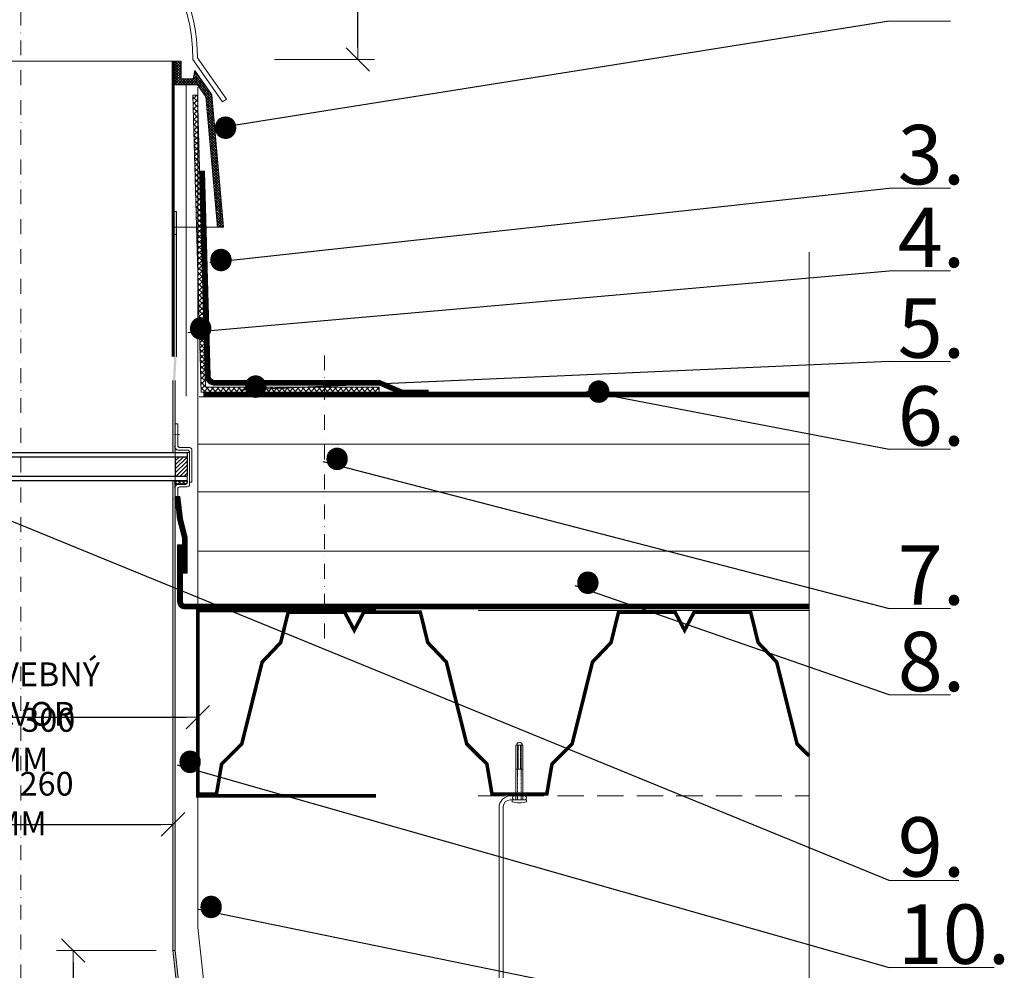
# Model space of a CAD drawing. Units: millimetres. Extents: x 670 to 4870, y 470 to 3440.
# Drawn here: x 1471 to 2300, y 1501 to 2302 of the extents above; entities that cross this region are included whole.
import ezdxf
from ezdxf.lldxf.tags import DXFTag

# ---------------------------------------------------------------- set-up
doc = ezdxf.new("R2010")
doc.units = ezdxf.units.MM
for name, pattern in [('ACAD_ISO02W100', [15, 12, -3]), ('DASHDOT2', [0.5, 0.25, -0.125, 0, -0.125]), ('DASHED', [0.75, 0.5, -0.25]), ('Hidden2', [4.7625, 3.175, -1.5875])]:
    doc.linetypes.add(name, pattern=pattern)
doc.layers.get('DEFPOINTS').update_dxf_attribs({"lineweight": 18})
for name, color, linetype, lineweight in [('_ND_obrys_10_mm', 1, 'Continuous', 18), ('BETON', 5, 'Continuous', 18), ('center1', 1, 'DASHDOT2', 18), ('Hatch', 9, 'Continuous', 18), ('KOVOVY_PROFIL', 7, 'Continuous', 18), ('Roof', 1, 'DASHDOT2', 18), ('SADROKARTON', 9, 'Continuous', 18), ('slim', 4, 'Continuous', 18), ('SRAFY_TEPELNA_IZOLACE', 1, 'Continuous', 18), ('SROUBY_VRUTY', 2, 'Continuous', 18)]:
    doc.layers.add(name, color=color, linetype=linetype, lineweight=lineweight)
doc.styles.add('KOTY', font='SIMPLEX.shx', dxfattribs={"width": 0.65})
doc.styles.get("Standard").update_dxf_attribs({"font": 'arial.ttf'})
tags = doc.linetypes.add('ACAD_ISO03W100', pattern=[30, 12, -18]).pattern_tags.tags
tags[6:7] = [DXFTag(74, 4), DXFTag(75, 0), DXFTag(340, '0'), DXFTag(46, 1.0), DXFTag(50, 0.0), DXFTag(44, 0.0), DXFTag(45, 0.0)]
tags[4:5] = [DXFTag(74, 4), DXFTag(75, 0), DXFTag(340, '0'), DXFTag(46, 1.0), DXFTag(50, 0.0), DXFTag(44, 0.0), DXFTag(45, 0.0)]
doc.linetypes.add('Izolace', pattern='A,0.00254,-2.54,[134,ltypeshp.shx,S=2.54,R=0,X=-2.54,Y=0],-5.08,[134,ltypeshp.shx,S=2.54,R=180,X=2.54,Y=0],-2.54', length=10.16254)
doc.linetypes.add('Preruseni', pattern='A,60,[100,cadkon.shx,S=2.5,R=0,X=0,Y=0],-10', length=70)
doc.dimstyles.new('_ND_obrys_10_mm', dxfattribs={"dimscale": 10, "dimtxt": 2, "dimasz": 1, "dimexe": 1.4, "dimexo": 5, "dimgap": 0.75, "dimtad": 1, "dimdec": 0, "dimzin": 0, "dimdsep": 46, "dimtxsty": 'KOTY', "dimblk1": 'ND_BLK1', "dimblk2": 'ND_BLK2', "dimsah": 1, "dimcen": 2, "dimdle": 1.4, "dimse1": 1, "dimse2": 1, "dimaunit": 1, "dimadec": 3, "dimazin": 0, "dimtfac": 1, "dimtdec": 0, "dimtix": 1, "dimtmove": 2, "dimatfit": 3, "dimldrblk": 'NONE', "dimfxl": 1, "dimtolj": 1, "dimtzin": 0, "dimarcsym": 0})

# ---------------------------------------------------------------- blocks, each defined once
blk = doc.blocks.new('ND_BLK1')
for p, q in [((-0.99, -0.99), (0.99, 0.99)), ((0, 1.4), (0, -7)), ((0, 0), (-1, 0))]:
    blk.add_line(p, q)
blk = doc.blocks.new('ND_BLK2')
for p, q in [((0, -1.4), (0, 7)), ((0.99, 0.99), (-0.99, -0.99)), ((0, 0), (-1, 0))]:
    blk.add_line(p, q)
blk = doc.blocks.new('*D338')
at = {"layer": '_ND_obrys_10_mm', "color": 0, "lineweight": -2, "transparency": 16777216}
blk.add_line((1755.53, 2278.46), (1755.53, 2408.46), dxfattribs=at)
at = {"layer": 'DEFPOINTS', "color": 0, "transparency": 16777216}
for p in [(1471.91, 2418.46), (1755.53, 2418.46), (1616.64, 2268.46)]:
    blk.add_point(p, dxfattribs=at)
at = {"layer": '_ND_obrys_10_mm', "color": 0, "lineweight": -2, "transparency": 16777216, "xscale": 10, "yscale": 10, "zscale": 10}
for name, p, rotation in [('ND_BLK2', (1755.53, 2418.46), 90), ('ND_BLK1', (1755.53, 2268.46), 270)]:
    blk.add_blockref(name, p, dxfattribs=dict(at, rotation=rotation))
at = {"layer": '_ND_obrys_10_mm', "color": 0, "lineweight": 20, "transparency": 16777216, "insert": (1738.03, 2343.46), "char_height": 20, "attachment_point": 5, "rotation": 90, "style": 'KOTY'}
blk.add_mtext('\\A1;150', dxfattribs=at)
blk = doc.blocks.new('_None')
blk = doc.blocks.new('*D339')
at = {"layer": '_ND_obrys_10_mm', "color": 0, "lineweight": -2, "transparency": 16777216}
blk.add_line((1352.91, 1624.37), (1589.9, 1624.37), dxfattribs=at)
at = {"layer": 'DEFPOINTS', "color": 0, "transparency": 16777216}
for p in [(1599.9, 1624.37), (1342.91, 1518.13), (1599.9, 1518.13)]:
    blk.add_point(p, dxfattribs=at)
at = {"layer": '_ND_obrys_10_mm', "color": 0, "lineweight": -2, "transparency": 16777216, "xscale": 10, "yscale": 10, "zscale": 10, "rotation": 180}
blk.add_blockref('ND_BLK1', (1342.91, 1624.37), dxfattribs=at)
at = {"layer": '_ND_obrys_10_mm', "color": 0, "lineweight": -2, "transparency": 16777216, "xscale": 10, "yscale": 10, "zscale": 10}
blk.add_blockref('ND_BLK2', (1599.9, 1624.37), dxfattribs=at)
at = {"layer": '_ND_obrys_10_mm', "color": 0, "lineweight": 20, "transparency": 16777216, "insert": (1471.41, 1641.87), "char_height": 20, "attachment_point": 5, "style": 'KOTY'}
blk.add_mtext('\\A1;d = 260 MM', dxfattribs=at)
blk = doc.blocks.new('*D340')
at = {"layer": '_ND_obrys_10_mm', "color": 0, "lineweight": -2, "transparency": 16777216}
blk.add_line((1591.91, 2553.86), (1351.91, 2553.86), dxfattribs=at)
at = {"layer": 'DEFPOINTS', "color": 0, "transparency": 16777216}
for p in [(1341.91, 2553.86), (1341.91, 2267.13), (1601.91, 2267.13)]:
    blk.add_point(p, dxfattribs=at)
at = {"layer": '_ND_obrys_10_mm', "color": 0, "lineweight": -2, "transparency": 16777216, "xscale": 10, "yscale": 10, "zscale": 10, "rotation": 180}
blk.add_blockref('ND_BLK2', (1341.91, 2553.86), dxfattribs=at)
at = {"layer": '_ND_obrys_10_mm', "color": 0, "lineweight": -2, "transparency": 16777216, "xscale": 10, "yscale": 10, "zscale": 10}
blk.add_blockref('ND_BLK1', (1601.91, 2553.86), dxfattribs=at)
at = {"layer": '_ND_obrys_10_mm', "color": 0, "lineweight": 20, "transparency": 16777216, "insert": (1471.91, 2571.36), "char_height": 20, "attachment_point": 5, "style": 'KOTY'}
blk.add_mtext('\\A1;260', dxfattribs=at)
blk = doc.blocks.new('*D341')
at = {"layer": '_ND_obrys_10_mm', "color": 0, "lineweight": -2, "transparency": 16777216}
blk.add_line((1332.9, 1714.65), (1610.91, 1714.65), dxfattribs=at)
at = {"layer": 'DEFPOINTS', "color": 0, "transparency": 16777216}
for p in [(1620.91, 1714.65), (1620.91, 1661.36), (1322.9, 1654.12)]:
    blk.add_point(p, dxfattribs=at)
at = {"layer": '_ND_obrys_10_mm', "color": 0, "lineweight": -2, "transparency": 16777216, "xscale": 10, "yscale": 10, "zscale": 10, "rotation": 180}
blk.add_blockref('ND_BLK1', (1322.9, 1714.65), dxfattribs=at)
at = {"layer": '_ND_obrys_10_mm', "color": 0, "lineweight": -2, "transparency": 16777216, "xscale": 10, "yscale": 10, "zscale": 10}
blk.add_blockref('ND_BLK2', (1620.91, 1714.65), dxfattribs=at)
at = {"layer": '_ND_obrys_10_mm', "color": 0, "lineweight": 20, "transparency": 16777216, "insert": (1471.91, 1734.05), "char_height": 20, "attachment_point": 5, "style": 'KOTY'}
blk.add_mtext('\\A1;STAVEBNÝ OTVOR', dxfattribs=at)
blk = doc.blocks.new('*D346')
at = {"layer": '_ND_obrys_10_mm', "color": 0, "lineweight": -2, "transparency": 16777216}
blk.add_line((1515.91, 1508.13), (1515.91, 1278.13), dxfattribs=at)
at = {"layer": 'DEFPOINTS', "color": 0, "transparency": 16777216}
for p in [(1600.9, 1518.13), (1515.91, 1268.13), (1570.92, 1268.13)]:
    blk.add_point(p, dxfattribs=at)
at = {"layer": '_ND_obrys_10_mm', "color": 0, "lineweight": -2, "transparency": 16777216, "xscale": 10, "yscale": 10, "zscale": 10}
for name, p, rotation in [('ND_BLK1', (1515.91, 1518.13), 90), ('ND_BLK2', (1515.91, 1268.13), 270)]:
    blk.add_blockref(name, p, dxfattribs=dict(at, rotation=rotation))
at = {"layer": '_ND_obrys_10_mm', "color": 0, "lineweight": 20, "transparency": 16777216, "insert": (1498.41, 1393.13), "char_height": 20, "attachment_point": 5, "rotation": 90, "style": 'KOTY'}
blk.add_mtext('\\A1;250', dxfattribs=at)
blk = doc.blocks.new('fdfsdgdxfg')
at = {"layer": 'Hatch', "lineweight": 5}
h = blk.add_hatch(dxfattribs=at)
h.set_pattern_fill('ANSI37', color=256, style=0)
h.set_pattern_definition([(45, (-100, 0), (-2.245064, 2.245064), []), (135, (-100, 0), (-2.245064, -2.245064), [])])
h.paths.add_polyline_path([(6.86, 250), (2.86, 250.11), (-3.89, 4), (-150, 4), (-150, 0), (0, 0)])
at = {"layer": 'BETON'}
blk.add_lwpolyline([(2.86, 250.11), (-3.89, 4), (-150, 4), (-150, 0), (0, 0), (6.86, 250), (2.86, 250.11)], dxfattribs=at)

msp = doc.modelspace()

# ---------------------------------------------------------------- hatches: boundary and pattern name
at = {"lineweight": 20}
h = msp.add_hatch(color=256, dxfattribs=at)
h.paths.add_polyline_path([(1600.91, 2079.89), (1602.91, 2079.89), (1602.91, 2031.25), (1600.91, 2031.25)])
h.paths.add_polyline_path([(1600.91, 2140.45), (1602.91, 2140.45), (1602.91, 2079.89), (1600.91, 2079.89)])
h.paths.add_polyline_path([(1599.9, 1518.13), (1601.91, 1518.13), (1601.91, 1689.13), (1599.91, 1689.13)])
h.paths.add_polyline_path([(1599.91, 1937.6), (1601.9, 1937.6), (1601.9, 1913.6), (1599.91, 1913.6), (1599.91, 1689.13), (1601.91, 1689.13), (1601.91, 1998.13), (1602.91, 2018.13), (1602.91, 2031.25), (1600.91, 2031.25), (1600.91, 2018.13), (1599.91, 1998.13)])
msp.add_hatch(color=256, dxfattribs=at).paths.add_polyline_path([(1601.9, 1518.13), (1599.9, 1518.13), (1619.9, 1334.07), (1619.89, 1268.13), (1621.91, 1268.13), (1621.9, 1334.07)])
at = {"layer": 'Hatch', "lineweight": 20}
h = msp.add_hatch(dxfattribs=at)
h.set_pattern_fill('ANSI37', color=256, scale=0.5, style=0)
h.set_pattern_definition([(45, (-330.5712, 2636.7852), (-1.122532, 1.122532), []), (135, (-330.5712, 2636.7852), (-1.122532, -1.122532), [])])
h.paths.add_polyline_path([(1606.91, 2267.13), (1601.91, 2267.13), (1601.91, 2251.99), (1606.91, 2252.13)])
h.paths.add_polyline_path([(1618.24, 2259.2), (1616.91, 2252.13), (1606.91, 2252.13), (1601.91, 2251.99), (1601.91, 2247.13), (1620.59, 2247.13), (1627.72, 2236.95), (1637.32, 2127.15), (1642.34, 2127.15), (1632.58, 2238.72)])
at = {"layer": 'Roof'}
h = msp.add_hatch(dxfattribs=at)
h.set_pattern_fill('ANSI31', color=256, scale=0.75, angle=90, style=0)
h.set_pattern_definition([(225, (-2632.643, 699.7445), (-1.683798, 1.683798), [])])
h.paths.add_polyline_path([(1611.91, 1933.6), (1611.91, 1917.6), (1601.91, 1917.6), (1601.91, 1933.6)])
h = msp.add_hatch(dxfattribs=at)
h.set_pattern_fill('ANSI37', color=256, scale=0.75, style=0)
h.set_pattern_definition([(315, (-2632.643, 664.7445), (-1.683798, -1.683798), []), (225, (-2632.643, 664.7445), (-1.683798, 1.683798), [])])
h.paths.add_polyline_path([(1611.91, 1910.6), (1601.91, 1910.6), (1601.91, 1913.6), (1611.91, 1913.6)])

# ---------------------------------------------------------------- linework, layer by layer
for p, q in [((2202.8, 2300.87), (1633.45, 2210)), ((1631, 2097.56), (2202.8, 2160.2)), ((1612.56, 2038.61), (2202.8, 2090.46)), ((2202.8, 2014.15), (1656.37, 1989.89)), ((1948.18, 1989.06), (2202.8, 1940.2)), ((1725.94, 1930.03), (2202.8, 1806.12)), ((2202.8, 1577.19), (1371.83, 1917.22)), ((2202.8, 1733.34), (1938.38, 1825.16)), ((1603.53, 1674.59), (2202.8, 1503.74)), ((2202.8, 1433.61), (1621.37, 1552.53))]:
    msp.add_line(p, q)
at = {"lineweight": 20}
for p, q in [((1341.91, 2267.13), (1601.91, 2267.13)), ((1600.91, 2140.44), (1600.9, 2018.13)), ((1602.91, 2140.45), (1600.91, 2140.45)), ((1600.91, 2140.45), (1600.91, 2018.13)), ((1602.91, 2140.44), (1602.9, 2018.13)), ((1602.91, 2140.45), (1602.91, 2018.13)), ((1600.34, 2127.15), (1642.34, 2127.15)), ((1600.34, 2127.15), (1642.34, 2127.15)), ((1599.9, 1998.13), (1599.9, 1937.6)), ((1601.9, 1998.13), (1601.9, 1518.13)), ((1599.9, 1913.6), (1599.9, 1518.13))]:
    msp.add_line(p, q, dxfattribs=at)
at = {"linetype": 'ACAD_ISO02W100', "lineweight": 20, "ltscale": 3}
for p, q in [((1599.9, 2121.21), (1602.91, 2121.21)), ((1602.91, 2121.21), (1599.91, 2121.21))]:
    msp.add_line(p, q, dxfattribs=at)
at = {"linetype": 'Preruseni', "lineweight": 20}
msp.add_line((2135.43, 1166.43), (2135.43, 2106.14), dxfattribs=at)
at = {"color": 250, "lineweight": 20}
for p, q in [((1625.04, 1988.45), (2135.43, 1988.45)), ((1625.69, 1984.45), (2135.43, 1984.45))]:
    msp.add_line(p, q, dxfattribs=at)
at = {"lineweight": 20}
for points in [[(1600.9, 2018.13), (1600.91, 2267.14), (1342.91, 2267.15), (1342.9, 2018.13)], [(1601.91, 2267.13), (1606.91, 2267.13), (1606.91, 2252.13), (1616.91, 2252.13), (1618.24, 2259.2), (1632.58, 2238.72), (1642.34, 2127.15)], [(1601.91, 2267.13), (1601.91, 2247.13), (1620.59, 2247.13), (1627.72, 2236.95), (1637.32, 2127.15)]]:
    msp.add_lwpolyline(points, dxfattribs=at)
at = {"lineweight": 20, "const_width": 2}
msp.add_lwpolyline([(1599.9, 2018.13), (1599.9, 2267.14)], dxfattribs=at)
at = {"linetype": 'ACAD_ISO03W100', "lineweight": 20, "ltscale": 0.5, "const_width": 4}
msp.add_lwpolyline([(1814.79, 1988.14), (1793.06, 1988.14), (1773.95, 1996.14), (1635.22, 1996.14, -0.406199), (1629.22, 2001.98), (1624.49, 2174.47)], format="xyb", dxfattribs=at)
at = {"lineweight": 20}
msp.add_lwpolyline([(1626.49, 2174.52), (1631.22, 2002.03, 0.406199), (1635.22, 1998.14), (1774.35, 1998.14), (1793.46, 1990.14), (1814.79, 1990.14), (1814.79, 1986.14), (1792.66, 1986.14), (1773.55, 1994.14), (1635.22, 1994.14, -0.406199), (1627.22, 2001.92), (1622.49, 2174.41), (1626.49, 2174.52)], format="xyb", close=True, dxfattribs=at)
at = {"color": 250, "linetype": 'ACAD_ISO03W100', "lineweight": 20, "const_width": 4}
msp.add_lwpolyline([(1625.37, 1986.45), (2135.43, 1986.45)], dxfattribs=at)
at = {"color": 250, "lineweight": 20}
msp.add_lwpolyline([(1625.04, 1988.45), (1923.01, 1988.45)], dxfattribs=at)
for points in [[(1331.91, 1937.6), (1611.91, 1937.6)], [(1611.91, 1933.6), (1456.24, 1933.6)], [(1601.91, 1933.6), (1601.91, 1917.6)], [(1611.91, 1937.6), (1611.91, 1917.6)], [(1611.91, 1913.6), (1331.91, 1913.6), (1331.91, 1917.6), (1611.91, 1917.6)], [(1610.2, 1910.6), (1601.91, 1910.6), (1601.91, 1913.6), (1611.91, 1913.6), (1611.91, 1912.25)]]:
    msp.add_lwpolyline(points)
at = {"linetype": 'ACAD_ISO03W100', "lineweight": 20, "ltscale": 0.2, "const_width": 4}
msp.add_lwpolyline([(1609.83, 1835.81), (1609.83, 1865.68), (1605.83, 1881.58), (1603.81, 1900.57)], dxfattribs=at)
at = {"color": 250, "linetype": 'ACAD_ISO03W100', "lineweight": 20, "ltscale": 0.75, "const_width": 4}
msp.add_lwpolyline([(1605.83, 1859.81), (1605.83, 1811.81, 0.414214), (1609.83, 1807.81), (2135.43, 1807.81)], format="xyb", dxfattribs=at)
at = {"color": 250, "lineweight": 20, "const_width": 3}
for points in [[(1770.91, 1804.45), (1620.91, 1804.45), (1620.91, 1648.45), (1770.91, 1648.45)], [(2049.43, 1802.95), (2038.56, 1802.95), (2030.59, 1787.81), (2022.62, 1802.95), (1974.95, 1802.95), (1968.67, 1777.44), (1953.09, 1761.07), (1935.9, 1692.1), (1918.95, 1675.17), (1914.62, 1649.95), (1868.48, 1649.95), (1864.16, 1675.17), (1847.21, 1692.1), (1830.01, 1761.07), (1814.43, 1777.44), (1808.16, 1802.95), (1760.49, 1802.95), (1752.52, 1787.81), (1744.55, 1802.95), (1696.89, 1802.95), (1690.61, 1777.44), (1675.03, 1761.07), (1657.83, 1692.1), (1640.88, 1675.17), (1636.56, 1649.95), (1620.91, 1649.95)], [(2135.43, 1681.96), (2125.28, 1692.1), (2108.08, 1761.07), (2092.5, 1777.44), (2086.22, 1802.95), (2038.56, 1802.95), (2030.59, 1787.81), (2022.62, 1802.95), (1974.95, 1802.95), (1968.67, 1777.44), (1953.09, 1761.07), (1935.9, 1692.1), (1918.95, 1675.17), (1914.62, 1649.95), (1898.97, 1649.95)]]:
    msp.add_lwpolyline(points, dxfattribs=at)
at = {"lineweight": 20}
msp.add_lwpolyline([(1599.9, 1518.13), (1601.9, 1518.13), (1621.9, 1334.07), (1621.92, 1314.13), (1621.92, 1268.13), (1619.89, 1268.13), (1619.89, 1314.13), (1619.9, 1334.07)], close=True, dxfattribs=at)
at = {"layer": 'BETON', "color": 250, "linetype": 'Hidden2', "lineweight": 20, "ltscale": 7}
msp.add_line((1856.91, 1648.45), (2135.43, 1648.45), dxfattribs=at)
at = {"layer": 'BETON', "lineweight": 20}
msp.add_lwpolyline([(1626.89, 1249.13), (1642.9, 1249.13), (1642.9, 1334.64), (1620.91, 1537.6), (1620.91, 2245.24)], dxfattribs=at)
at = {"layer": 'center1', "lineweight": 20, "ltscale": 50}
for p, q in [((1471.91, 2510.42), (1471.91, 1154.8)), ((1727.53, 2019.33), (1727.53, 1769.65))]:
    msp.add_line(p, q, dxfattribs=at)
at = {"layer": 'center1', "ltscale": 5}
for p, q in [((1605.44, 1952.6), (1599.44, 1952.6)), ((1605.44, 1898.6), (1599.44, 1898.6))]:
    msp.add_line(p, q, dxfattribs=at)
at = {"layer": 'KOVOVY_PROFIL', "lineweight": 20}
for p, q in [((2202.8, 2300.87), (2254.29, 2300.87)), ((2202.8, 2160.2), (2254.29, 2160.2)), ((2202.8, 2090.46), (2254.29, 2090.46)), ((2202.8, 2014.15), (2254.29, 2014.15)), ((2202.8, 1940.2), (2254.29, 1940.2)), ((2202.8, 1806.12), (2254.29, 1806.12)), ((2202.8, 1733.34), (2254.29, 1733.34)), ((2202.8, 1577.19), (2261.55, 1577.19)), ((2202.8, 1503.74), (2291.12, 1503.74))]:
    msp.add_line(p, q, dxfattribs=at)
at = {"layer": 'KOVOVY_PROFIL'}
for p, q in [((1601.91, 1941.6), (1601.91, 1961.6)), ((1601.91, 1961.6), (1603.91, 1961.6)), ((1603.91, 1961.6), (1603.91, 1943.6)), ((1601.91, 1942.6), (1600.91, 1942.6)), ((1611.91, 1939.6), (1603.91, 1939.6)), ((1605.91, 1941.6), (1613.91, 1941.6)), ((1615.91, 1912.6), (1615.91, 1939.6)), ((1613.91, 1937.6), (1611.91, 1937.6)), ((1611.91, 1937.6), (1611.91, 1912.6)), ((1613.91, 1910.6), (1613.91, 1937.6)), ((1613.91, 1910.6), (1613.91, 1937.6)), ((1601.91, 1908.6), (1600.91, 1908.6)), ((1601.91, 1908.6), (1601.91, 1890.6)), ((1609.91, 1910.6), (1603.91, 1910.6)), ((1603.91, 1890.6), (1603.91, 1906.6)), ((1605.91, 1908.6), (1611.91, 1908.6)), ((1615.91, 1912.6), (1613.91, 1912.6)), ((1601.91, 1890.6), (1603.91, 1890.6))]:
    msp.add_line(p, q, dxfattribs=at)
at = {"layer": 'KOVOVY_PROFIL', "color": 250, "lineweight": 20}
for p, q in [((1888.55, 1644.95), (1888.55, 1690.98)), ((1888.55, 1690.98), (1894.55, 1690.98)), ((1894.55, 1644.95), (1894.55, 1690.98)), ((1888.55, 1670.73), (1894.55, 1670.73)), ((1883.92, 1644.95), (1895.4, 1644.95)), ((1895.4, 1648.45), (1884.42, 1648.45)), ((1888.55, 1644.95), (1894.55, 1644.95)), ((1894.55, 1644.95), (1888.55, 1644.95))]:
    msp.add_line(p, q, dxfattribs=at)
at = {"layer": 'KOVOVY_PROFIL', "color": 250, "linetype": 'DASHED', "lineweight": 20, "ltscale": 0.2}
for p, q in [((1890.55, 1670.73), (1890.55, 1690.98)), ((1892.55, 1670.73), (1892.55, 1690.98))]:
    msp.add_line(p, q, dxfattribs=at)
at = {"layer": 'KOVOVY_PROFIL', "color": 250, "lineweight": 20}
for points in [[(1877.92, 1646.05), (1877.92, 1646.05)], [(1877.92, 1638.95), (1877.92, 1375.33), (1874.42, 1375.33), (1874.42, 1638.45)]]:
    msp.add_lwpolyline(points, dxfattribs=at)
at = {"layer": 'KOVOVY_PROFIL'}
for centre, start, end in [((1603.91, 1941.6), 180, 270), ((1605.91, 1943.6), 180, 270), ((1611.91, 1937.6), 0, 90), ((1613.91, 1939.6), 0, 90), ((1603.91, 1908.6), 90, 180), ((1605.91, 1906.6), 90, 180), ((1609.91, 1912.6), 270, 0), ((1611.91, 1910.6), 270, 0)]:
    msp.add_arc(centre, 2, start, end, dxfattribs=at)
at = {"layer": 'KOVOVY_PROFIL', "color": 250, "lineweight": 20}
for centre, radius, start, end in [((1891.55, 1690.98), 2.47, 0, 180), ((1884.42, 1638.45), 10, 89.99736, 180.00264), ((1883.92, 1638.95), 6, 90, 180), ((1887.45, 1646.7), 1.77, 81.8699, 278.1301), ((1895.65, 1646.7), 1.77, 261.8699, 98.1301)]:
    msp.add_arc(centre, radius, start, end, dxfattribs=at)
at = {"layer": 'SADROKARTON', "lineweight": 20}
msp.add_lwpolyline([(1607.83, 1835.81), (1611.83, 1835.81), (1611.83, 1865.93), (1607.83, 1881.82), (1605.81, 1900.57), (1601.81, 1900.57), (1603.83, 1881.33), (1607.83, 1865.43), (1607.83, 1835.81)], dxfattribs=at)
at = {"layer": 'SADROKARTON', "color": 250, "lineweight": 20}
msp.add_lwpolyline([(2135.43, 1809.81), (1609.83, 1809.81, -0.414214), (1607.83, 1811.81), (1607.83, 1859.81), (1603.83, 1859.81), (1603.83, 1811.81, 0.414214), (1609.83, 1805.81), (2135.43, 1805.81)], format="xyb", dxfattribs=at)
at = {"layer": 'slim', "lineweight": 20}
msp.add_lwpolyline([(1302.22, 2232.83), (1298.94, 2235.12), (1323.24, 2269.82, -0.999814), (1620.57, 2269.82), (1644.87, 2235.12), (1641.59, 2232.83), (1616.64, 2268.46, 1.008729), (1327.17, 2268.46), (1302.22, 2232.83)], format="xyb", dxfattribs=at)
at = {"layer": 'SRAFY_TEPELNA_IZOLACE', "linetype": 'Izolace', "lineweight": 20, "ltscale": 0.45}
msp.add_line((1611.15, 2247.67), (1611.15, 1984.9), dxfattribs=at)
at = {"layer": 'SRAFY_TEPELNA_IZOLACE', "color": 250, "lineweight": 20}
for p, q in [((1621.91, 1984.45), (2135.43, 1984.45)), ((1620.91, 1904.45), (2135.43, 1904.45)), ((1856.91, 1804.45), (2135.43, 1804.45))]:
    msp.add_line(p, q, dxfattribs=at)
at = {"layer": 'SRAFY_TEPELNA_IZOLACE', "color": 250, "linetype": 'Izolace', "lineweight": 20, "ltscale": 4}
for p, q in [((1620.91, 1944.45), (2135.43, 1944.45)), ((1620.91, 1854.45), (2135.43, 1854.45))]:
    msp.add_line(p, q, dxfattribs=at)
at = {"layer": 'SROUBY_VRUTY', "color": 250, "linetype": 'DASHED', "lineweight": 20, "ltscale": 0.5}
for p, q in [((1890.05, 1644.95), (1890.05, 1690.98)), ((1893.05, 1644.95), (1893.05, 1690.98))]:
    msp.add_line(p, q, dxfattribs=at)
at = {"layer": 'SROUBY_VRUTY', "color": 250, "lineweight": 20}
for p, q in [((1885.55, 1644.95), (1885.55, 1643.45)), ((1897.55, 1644.95), (1885.55, 1644.95)), ((1897.55, 1643.45), (1897.55, 1644.95))]:
    msp.add_line(p, q, dxfattribs=at)
msp.add_arc((1891.55, 1660.95), 18.5, 251.07536, 288.92464, dxfattribs=at)

# ---------------------------------------------------------------- block references
at = {"lineweight": 20, "xscale": -1}
msp.add_blockref('fdfsdgdxfg', (1623.55, 1988.45), dxfattribs=at)

# ---------------------------------------------------------------- texts
at = {"layer": '_ND_obrys_10_mm', "lineweight": 20, "insert": (1472.83, 1695.63), "char_height": 20, "attachment_point": 5, "style": 'KOTY'}
msp.add_mtext('\\A1;d = 300 MM ', dxfattribs=at)
at = {"layer": 'KOVOVY_PROFIL', "lineweight": 20, "attachment_point": 1}
for s, width, insert, char_height in [('{\\fTimes New Roman|b0|i0|c238|p18;.}', 50.1822, (1625.26, 2303.32), 100), ('{\\fTimes New Roman|b0|i0|c238|p18;3.}', 111.7151, (2210.02, 2213.34), 50), ('{\\fTimes New Roman|b0|i0|c238|p18;4.}', 111.7151, (2210.02, 2143.6), 50), ('{\\fTimes New Roman|b0|i0|c238|p18;.}', 50.1822, (1621.38, 2191.88), 100), ('{\\fTimes New Roman|b0|i0|c238|p18;5.}', 111.7151, (2210.02, 2067.29), 50), ('{\\fTimes New Roman|b0|i0|c238|p18;.}', 50.1822, (1604.3, 2134.3), 100), ('{\\fTimes New Roman|b0|i0|c238|p18;.}', 50.1822, (1650.54, 2085.29), 100), ('{\\fTimes New Roman|b0|i0|c238|p18;.}', 50.1822, (1939.37, 2081.07), 100), ('{\\fTimes New Roman|b0|i0|c238|p18;6.}', 111.7151, (2210.02, 1993.35), 50), ('{\\fTimes New Roman|b0|i0|c238|p18;.}', 50.1822, (1719.13, 2024.41), 100), ('{\\fTimes New Roman|b0|i0|c238|p18;7.}', 111.7151, (2210.02, 1859.26), 50), ('{\\fTimes New Roman|b0|i0|c238|p18;.}', 50.1822, (1930.23, 1920.12), 100), ('{\\fTimes New Roman|b0|i0|c238|p18;8.}', 111.7151, (2210.02, 1786.48), 50), ('{\\fTimes New Roman|b0|i0|c238|p18;.}', 50.1822, (1595.42, 1769.29), 100), ('{\\fTimes New Roman|b0|i0|c238|p18;9.}', 111.7151, (2210.02, 1630.33), 50), ('{\\fTimes New Roman|b0|i0|c238|p18;.}', 50.1822, (1613.08, 1647.09), 100), ('{\\fTimes New Roman|b0|i0|c238|p18;10.}', 111.7151, (2210.02, 1556.88), 50)]:
    msp.add_mtext_dynamic_manual_height_columns(s, width=width, gutter_width=125, heights=[0], dxfattribs=dict(at, insert=insert, char_height=char_height))

# ---------------------------------------------------------------- dimensions: what is measured, and where the dimension line sits
at = {"layer": '_ND_obrys_10_mm', "lineweight": 20}
dim = msp.add_linear_dim(base=(1341.91, 2553.86), p1=(1601.91, 2267.13), p2=(1341.91, 2267.13), dimstyle='_ND_obrys_10_mm', dxfattribs=at)
dim.commit()
dim.dimension.update_dxf_attribs({"geometry": '*D340', "text_midpoint": (1471.91, 2571.36)})
dim = msp.add_linear_dim(base=(1755.53, 2418.46), p1=(1616.64, 2268.46), p2=(1471.91, 2418.46), angle=90, dimstyle='_ND_obrys_10_mm', dxfattribs=at)
dim.commit()
dim.dimension.update_dxf_attribs({"geometry": '*D338', "text_midpoint": (1738.03, 2343.46)})
for base, p1, p2, text, picture, middle in [((1620.91, 1714.65), (1322.9, 1654.12), (1620.91, 1661.36), 'STAVEBNÝ OTVOR', '*D341', (1471.91, 1734.05)), ((1599.9, 1624.37), (1342.91, 1518.13), (1599.9, 1518.13), 'd = 260 MM', '*D339', (1471.41, 1641.87))]:
    dim = msp.add_linear_dim(base=base, p1=p1, p2=p2, text=text, dimstyle='_ND_obrys_10_mm', dxfattribs=at)
    dim.commit()
    dim.dimension.update_dxf_attribs({"geometry": picture, "text_midpoint": middle})
dim = msp.add_linear_dim(base=(1515.91, 1268.13), p1=(1600.9, 1518.13), p2=(1570.92, 1268.13), angle=90, dimstyle='_ND_obrys_10_mm', override={"dimdle": 0}, dxfattribs=at)
dim.commit()
dim.dimension.update_dxf_attribs({"geometry": '*D346', "text_midpoint": (1498.41, 1393.13)})

doc.saveas('drawing.dxf')
